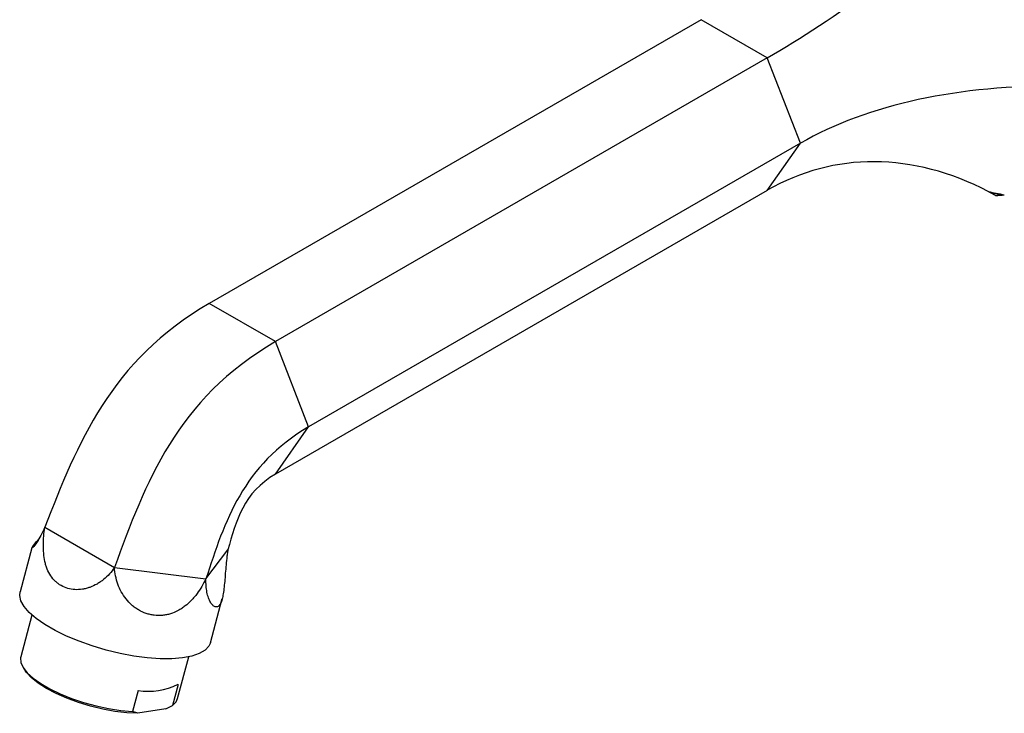
# Model space of a CAD drawing. Units: millimetres. Extents: x 3 to 2496, y 5 to 2495.
# Drawn here: x 2073 to 2243, y 1837 to 1957 of the extents above; entities that cross this region are included whole.
import ezdxf

# ---------------------------------------------------------------- set-up
doc = ezdxf.new("R2010")
doc.units = ezdxf.units.MM

msp = doc.modelspace()

# ---------------------------------------------------------------- linework, layer by layer
at = {"color": 7, "linetype": 'Continuous', "lineweight": 25}
for p, q in [((2190.31, 1956.61), (2105.46, 1907.63)), ((2201.74, 1950.01), (2190.31, 1956.61)), ((2201.74, 1950.01), (2116.89, 1901.03)), ((2207.46, 1935.28), (2201.74, 1950.01)), ((2207.46, 1935.28), (2122.6, 1886.3)), ((2201.74, 1927.15), (2207.46, 1935.28)), ((2201.74, 1927.15), (2116.89, 1878.17)), ((2241.12, 1926.26), (2239.72, 1927)), ((2240.91, 1926.37), (2239.85, 1926.94)), ((2116.89, 1901.03), (2105.46, 1907.63)), ((2122.6, 1886.3), (2116.89, 1901.03)), ((2116.89, 1878.17), (2122.6, 1886.3)), ((2077.07, 1868.98), (2089.09, 1862.04)), ((2074.84, 1865.45), (2072.81, 1857.82)), ((2104.88, 1860.1), (2108.66, 1865.11)), ((2089.09, 1862.04), (2104.88, 1860.1)), ((2105.66, 1849.06), (2107.7, 1856.71)), ((2074.85, 1853.83), (2072.93, 1846.62)), ((2099.98, 1839.4), (2101.91, 1846.62)), ((2073.42, 1844.65), (2073.76, 1844.14)), ((2100.07, 1841.87), (2099.1, 1838.24)), ((2093.16, 1840.79), (2092.19, 1837.16)), ((2097.94, 1837.63), (2099.1, 1838.24)), ((2093.11, 1836.87), (2092.19, 1837.16)), ((2097.94, 1837.63), (2093.11, 1836.87)), ((2098.02, 1837.67), (2098.08, 1837.69))]:
    msp.add_line(p, q, dxfattribs=at)
at = {"color": 7, "linetype": 'Continuous', "lineweight": 25, "flags": 128}
for points in [[(2105.66, 1849.06), (2105.38, 1848.44), (2104.72, 1847.75), (2103.72, 1847.17), (2102.42, 1846.73), (2100.84, 1846.44), (2099.01, 1846.29), (2096.97, 1846.3), (2094.76, 1846.46), (2092.44, 1846.76), (2090.05, 1847.21), (2087.64, 1847.79), (2085.27, 1848.5), (2082.98, 1849.3), (2080.82, 1850.2), (2078.85, 1851.16), (2077.09, 1852.18), (2075.6, 1853.22), (2074.39, 1854.26), (2073.5, 1855.29), (2072.95, 1856.28), (2072.74, 1857.2), (2072.81, 1857.82)], [(2072.93, 1846.62), (2072.89, 1846.45), (2072.94, 1845.65), (2073.33, 1844.78), (2074.05, 1843.87), (2075.08, 1842.94), (2076.4, 1842.01), (2077.97, 1841.1), (2079.75, 1840.24), (2081.7, 1839.45), (2083.77, 1838.75), (2085.91, 1838.16), (2088.06, 1837.69), (2090.18, 1837.35), (2092.19, 1837.16)], [(2093.11, 1836.87), (2091.21, 1836.96), (2089.18, 1837.21), (2087.08, 1837.59), (2084.96, 1838.1), (2082.87, 1838.73), (2080.87, 1839.46), (2079.02, 1840.28), (2077.36, 1841.15), (2075.94, 1842.06), (2074.79, 1842.98), (2073.94, 1843.89), (2073.76, 1844.14)], [(2099.1, 1838.24), (2099.73, 1838.85), (2099.98, 1839.4)]]:
    msp.add_lwpolyline(points, dxfattribs=at)
at = {"color": 7, "linetype": 'Continuous', "lineweight": 25}
msp.add_arc((2094.86, 1852.49), 11.82, 261.7243, 296.1195, dxfattribs=at)
for centre, major_axis, ratio, start_param, end_param in [((2228.11, 1987.53), (51.84, 44.44), 0.218443, 4.003678, 4.751728), ((2260.2, 1904.84), (69.6, -8.48), 0.565682, 1.74864, 2.49669), ((2228.11, 1859.19), (-15.91, 72.05), 0.697888, 5.752318, 6.500368)]:
    msp.add_ellipse(centre, major_axis=major_axis, ratio=ratio, start_param=start_param, end_param=end_param, dxfattribs=at)
for points in [[(2239.85, 1926.94), (2240.77, 1926.75), (2241.69, 1926.56), (2242.63, 1926.39)], [(2241.88, 1926.31), (2241.21, 1926.52), (2240.53, 1926.73), (2239.85, 1926.94)], [(2241.12, 1926.26), (2241.38, 1926.27), (2241.63, 1926.28), (2241.88, 1926.31)], [(2241.88, 1926.31), (2242.13, 1926.33), (2242.38, 1926.36), (2242.63, 1926.39)], [(2105.46, 1907.63), (2088.34, 1897.74), (2082.7, 1883.36), (2077.07, 1868.98)], [(2116.89, 1901.03), (2099.77, 1891.15), (2094.43, 1876.59), (2089.09, 1862.04)], [(2122.6, 1886.3), (2111.3, 1879.77), (2108.09, 1869.94), (2104.88, 1860.1)], [(2116.89, 1878.17), (2111.4, 1875), (2110.03, 1870.05), (2108.66, 1865.11)]]:
    msp.add_open_spline(points, degree=3, dxfattribs=at)
for points, knots in [([(2077.07, 1868.98), (2076.85, 1868.5), (2076.4, 1867.52), (2075.63, 1866.24), (2074.92, 1865.35), (2074.73, 1865.29), (2075.15, 1865.89), (2075.78, 1866.65), (2076.03, 1866.96)], [0, 0, 0, 0, 0.1387636, 0.2824735, 0.487479, 0.693358, 0.8778496, 1, 1, 1, 1]), ([(2089.09, 1862.04), (2088.56, 1861.26), (2087.94, 1860.56), (2087.04, 1859.83), (2086.85, 1859.69), (2086.47, 1859.43), (2086.28, 1859.3), (2085.69, 1858.96), (2085.28, 1858.77), (2084.64, 1858.54), (2084.43, 1858.47), (2084, 1858.36), (2083.78, 1858.32), (2083.13, 1858.22), (2082.7, 1858.2), (2081.85, 1858.24), (2081.43, 1858.31), (2080.63, 1858.55), (2080.25, 1858.71), (2079.71, 1859.01), (2079.54, 1859.13), (2079.2, 1859.38), (2079.05, 1859.51), (2078.6, 1859.94), (2078.33, 1860.26), (2077.86, 1860.98), (2077.66, 1861.37), (2077.41, 1861.98), (2077.34, 1862.19), (2077.2, 1862.63), (2077.14, 1862.86), (2076.99, 1863.54), (2076.92, 1864.01), (2076.84, 1864.97), (2076.82, 1865.47), (2076.83, 1866.47), (2076.85, 1866.96), (2076.94, 1867.97), (2077, 1868.47), (2077.07, 1868.98)], [0, 0, 0, 0, 0.125, 0.125, 0.15625, 0.15625, 0.1875, 0.1875, 0.25, 0.25, 0.28125, 0.28125, 0.3125, 0.3125, 0.375, 0.375, 0.4375, 0.4375, 0.5, 0.5, 0.53125, 0.53125, 0.5625, 0.5625, 0.625, 0.625, 0.6875, 0.6875, 0.71875, 0.71875, 0.75, 0.75, 0.8125, 0.8125, 0.875, 0.875, 0.9375, 0.9375, 1, 1, 1, 1]), ([(2108.66, 1865.11), (2108.62, 1864.86), (2108.59, 1864.61), (2108.52, 1864.11), (2108.49, 1863.86), (2108.41, 1863.11), (2108.36, 1862.62), (2108.27, 1861.65), (2108.23, 1861.16), (2108.16, 1860.21), (2108.12, 1859.75), (2108.04, 1858.88), (2108, 1858.47), (2107.9, 1857.69), (2107.84, 1857.33), (2107.7, 1856.69), (2107.63, 1856.41), (2107.45, 1855.92), (2107.35, 1855.73), (2107.18, 1855.5), (2107.12, 1855.44), (2107, 1855.34), (2106.94, 1855.3), (2106.74, 1855.22), (2106.6, 1855.21), (2106.32, 1855.3), (2106.18, 1855.39), (2105.91, 1855.66), (2105.77, 1855.84), (2105.59, 1856.17), (2105.53, 1856.29), (2105.41, 1856.55), (2105.36, 1856.68), (2105.21, 1857.11), (2105.12, 1857.43), (2104.99, 1858.13), (2104.94, 1858.5), (2104.88, 1859.27), (2104.87, 1859.68), (2104.88, 1860.1)], [0, 0, 0, 0, 0.03125, 0.03125, 0.0625, 0.0625, 0.125, 0.125, 0.1875, 0.1875, 0.25, 0.25, 0.3125, 0.3125, 0.375, 0.375, 0.4375, 0.4375, 0.5, 0.5, 0.53125, 0.53125, 0.5625, 0.5625, 0.625, 0.625, 0.6875, 0.6875, 0.75, 0.75, 0.78125, 0.78125, 0.8125, 0.8125, 0.875, 0.875, 0.9375, 0.9375, 1, 1, 1, 1]), ([(2104.88, 1860.1), (2104.44, 1859.19), (2103.93, 1858.33), (2103.19, 1857.33), (2103.03, 1857.14), (2102.71, 1856.75), (2102.54, 1856.57), (2102.03, 1856.02), (2101.66, 1855.69), (2101.09, 1855.25), (2100.89, 1855.1), (2100.49, 1854.84), (2100.28, 1854.71), (2099.64, 1854.37), (2099.2, 1854.19), (2098.53, 1853.98), (2098.3, 1853.92), (2097.84, 1853.83), (2097.6, 1853.8), (2096.89, 1853.73), (2096.43, 1853.74), (2095.72, 1853.82), (2095.49, 1853.86), (2095.02, 1853.97), (2094.79, 1854.03), (2094.11, 1854.26), (2093.68, 1854.46), (2093.05, 1854.83), (2092.85, 1854.96), (2092.46, 1855.25), (2092.27, 1855.4), (2091.72, 1855.88), (2091.39, 1856.23), (2090.78, 1857.01), (2090.51, 1857.42), (2090.04, 1858.27), (2089.84, 1858.72), (2089.34, 1860.11), (2089.16, 1861.06), (2089.09, 1862.04)], [0, 0, 0, 0, 0.125, 0.125, 0.15625, 0.15625, 0.1875, 0.1875, 0.25, 0.25, 0.28125, 0.28125, 0.3125, 0.3125, 0.375, 0.375, 0.40625, 0.40625, 0.4375, 0.4375, 0.5, 0.5, 0.53125, 0.53125, 0.5625, 0.5625, 0.625, 0.625, 0.65625, 0.65625, 0.6875, 0.6875, 0.75, 0.75, 0.8125, 0.8125, 0.875, 0.875, 1, 1, 1, 1])]:
    msp.add_open_spline(points, degree=3, knots=knots, dxfattribs=at)

doc.saveas('drawing.dxf')
